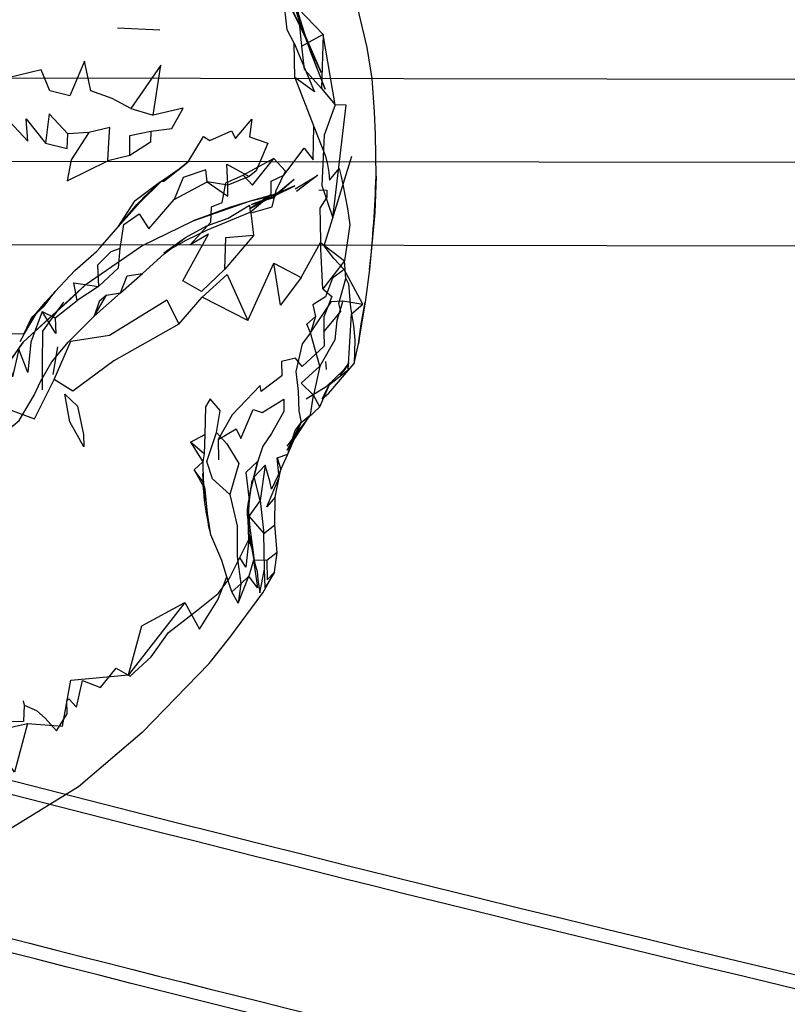
# Model space of a CAD drawing. Units: millimetres. Extents: x 49339 to 70905, y -14600 to 8320.
# Drawn here: x 55441 to 55533, y -93 to 25 of the extents above; entities that cross this region are included whole.
import ezdxf

# ---------------------------------------------------------------- set-up
doc = ezdxf.new("R2010")
doc.units = ezdxf.units.MM
doc.header["$LTSCALE"] = 500
doc.layers.add('Make2D', color=7, linetype='Continuous', true_color=0x000000)

msp = doc.modelspace()

# ---------------------------------------------------------------- linework, layer by layer
at = {"layer": 'Make2D', "color": 18, "lineweight": -3, "true_color": 0x000000}
for p, q in [((55473.0975, 28.4783), (55475.0355, 22.3068)), ((55452.2694, 24.1189), (55457.3553, 23.8923)), ((55474.6936, 23.3569), (55476.6796, 18.7693)), ((55475.0353, 22.311), (55474.8249, 22.8587)), ((55475.0683, 22.3221), (55474.8249, 22.8587)), ((55476.6796, 18.7693), (55475.0683, 22.3221)), ((55381.1548, 18.2121), (58033.7617, 14.3955)), ((55453.7303, 8.8357), (55451.0975, 8.1853)), ((55477.0194, -1.9924), (55480.3592, 8.7459)), ((55477.0194, -1.9924), (55480.3592, 8.7459)), ((58033.7432, 4.3955), (55381.1379, 8.2121)), ((55457.5428, 5.7576), (55460.078, 7.5291)), ((55460.7538, 8.0857), (55459.851, 7.3705)), ((55470.9257, 3.9119), (55473.4569, 6.0056)), ((55473.5702, 4.8416), (55476.1757, 6.3884)), ((55476.2733, 6.4627), (55473.703, 4.5213)), ((55456.8421, 5.1178), (55456.8388, 5.1145)), ((55457.4956, 5.7128), (55456.8421, 5.1178)), ((55456.8423, 5.1176), (55457.4947, 5.7136)), ((55457.8202, 5.7615), (55457.4956, 5.7128)), ((55457.5, 5.7159), (55457.8202, 5.7615)), ((55471.1489, 4.0243), (55473.5038, 5.2107)), ((55470.4599, 3.9858), (55468.246, 2.5193)), ((55470.8085, 3.8923), (55468.3358, 2.9568)), ((55470.4606, 3.9845), (55468.4569, 3.4431)), ((55469.6564, 3.275), (55470.8085, 3.8923)), ((55470.4535, 3.9319), (55470.4443, 3.9296)), ((55471.0819, 4.0857), (55470.4535, 3.9319)), ((55470.6991, 4.1443), (55470.4599, 3.9858)), ((55470.5295, 4.0031), (55470.4606, 3.9845)), ((55470.8085, 3.8923), (55470.8788, 3.7556)), ((55470.9257, 3.9119), (55471.1489, 4.0243)), ((55468.246, 2.5193), (55469.6564, 3.275)), ((55468.3358, 2.9568), (55470.0966, 3.5099)), ((55457.8241, -2.8088), (55460.4061, -0.9846)), ((58033.7275, -5.6044), (55381.1291, -1.7879)), ((55457.8241, -2.8088), (55458.5974, -2.374)), ((55482.4921, -4.7991), (55481.9374, -8.7112)), ((55443.4686, -9.1897), (55444.8124, -7.4612)), ((55440.6092, -13.4338), (55441.5969, -11.6232)), ((55444.5507, -17.3928), (55445.1327, -14.0881)), ((55477.1952, -15.8479), (55477.2733, -16.8108)), ((55479.4448, -16.7928), (55480.0272, -15.9983)), ((55480.6288, -16.0823), (55479.9217, -16.844)), ((55479.9751, -16.0891), (55480.0272, -15.9983)), ((55479.445, -16.7933), (55477.2811, -18.8498)), ((55477.2835, -18.8536), (55479.4485, -16.7969)), ((55478.9491, -17.469), (55479.4247, -16.8202)), ((55479.7225, -16.5295), (55479.445, -16.7933)), ((55477.2811, -18.8498), (55474.8827, -20.3596)), ((55476.8046, -20.3088), (55477.6913, -18.5725)), ((55476.9994, -20.1373), (55477.6913, -18.5725)), ((55476.5038, -21.258), (55475.7499, -19.8537)), ((55475.3905, -22.2073), (55475.0871, -22.6021)), ((55475.2071, -22.4873), (55475.3905, -22.2073)), ((55475.0841, -22.606), (55472.5585, -25.9631)), ((55472.6053, -26.4612), (55475.2049, -22.4907)), ((55472.6053, -26.4612), (55474.2811, -23.1506)), ((55473.4011, -25.2457), (55474.2811, -23.1506)), ((55464.3358, -25.1662), (55464.3632, -27.6077)), ((55462.66, -26.9084), (55462.496, -27.8694)), ((55462.496, -27.8694), (55462.5233, -30.2287)), ((55468.2474, -31.0515), (55469.0936, -27.7541)), ((55469.0936, -27.7541), (55468.2483, -31.0478)), ((55471.4178, -27.3674), (55471.8436, -28.7854)), ((55468.0185, -33.0954), (55468.2415, -31.0968)), ((55468.043, -32.3596), (55468.2395, -31.0983)), ((55469.3514, -32.4787), (55468.054, -34.3325)), ((55467.9218, -34.807), (55468.0185, -33.0954)), ((55467.9217, -34.8088), (55467.9218, -34.807)), ((55468.078, -36.7034), (55467.9221, -34.8109)), ((55468.054, -34.3325), (55468.0543, -34.3819)), ((55468.0543, -34.3819), (55469.8241, -36.4377)), ((55466.7303, -44.7795), (55467.996, -41.5256)), ((55455.2264, -60.2756), (55463.2382, -52.0217)), ((55463.2382, -52.0217), (55455.2264, -60.2756))]:
    msp.add_line(p, q, dxfattribs=at)
for points in [[(55473.4491, 22.3025), (55472.5936, 23.865), (55472.1483, 27.8513), (55471.1678, 32.199), (55468.9139, 38.6521), (55467.996, 42.9666)], [(55473.9061, 26.4197), (55476.9335, 23.3338), (55474.3514, 21.9334), (55473.9061, 26.4197), (55471.3397, 28.992), (55469.285, 33.0427), (55466.5975, 38.238)], [(55474.8249, 22.8587), (55474.16, 24.5896), (55472.8749, 28.8572), (55473.0975, 28.4783)], [(55483.2655, 6.3474), (55483.203, 11.3455), (55483.0624, 14.0662), (55482.7772, 18.074), (55482.1835, 21.7654), (55480.8749, 27.3162)], [(55474.8249, 22.8587), (55474.4022, 23.7908), (55474.16, 24.5896), (55474.6936, 23.3569)], [(55476.9335, 23.3338), (55476.703, 16.8591), (55474.6796, 19.1502), (55474.3514, 21.9334)], [(55476.703, 16.8591), (55478.3397, 14.906), (55476.9335, 23.3338)], [(55473.5428, 18.1951), (55473.4491, 22.3025), (55475.8866, 16.4412), (55473.5428, 18.1951), (55475.7967, 12.3201), (55477.2147, 8.7361), (55477.4413, 7.7752), (55477.6053, 6.8181), (55477.6952, 5.8787), (55478.828, 7.2673), (55479.0585, 6.3084), (55479.2694, 5.3416), (55479.8553, 2.4861), (55480.1327, 0.5505), (55479.4764, -3.7678)], [(55475.0355, 22.3068), (55475.3866, 21.2283), (55477.1678, 16.7595), (55475.0375, 22.3054)], [(55453.8827, 14.447), (55456.5546, 13.6599), (55457.4608, 19.6384), (55453.8827, 14.447), (55451.6405, 15.6716), (55449.0741, 16.5955), (55448.3163, 20.1306), (55446.5507, 15.992), (55444.16, 16.5818), (55443.121, 19.0779), (55439.1757, 18.1423), (55436.6717, 17.7166)], [(55456.2811, 11.74), (55456.2147, 10.4392), (55453.7303, 8.8357), (55453.746, 11.2341), (55456.2811, 11.74), (55458.7889, 12.0877), (55460.1405, 14.4998), (55456.5546, 13.6599)], [(55426.0507, 12.7322), (55428.3241, 10.5173), (55431.371, 11.1638), (55431.16, 13.7244), (55435.0936, 13.7459), (55439.121, 11.867), (55438.7577, 13.5232), (55441.5272, 10.5447), (55441.3085, 13.2127), (55443.6405, 10.2986)], [(55460.7538, 8.0857), (55462.5897, 11.1052), (55463.3475, 10.6326), (55465.9296, 11.8064), (55466.4257, 10.8552), (55468.3671, 13.1931), (55468.1053, 11.0779), (55470.2889, 10.3103), (55468.8788, 7.0134), (55468.0546, 6.3005)], [(55448.8475, 11.6052), (55446.7342, 8.3279), (55446.2186, 5.8064), (55451.0975, 8.1853), (55451.285, 11.1267), (55451.3436, 12.2009), (55448.8475, 11.6052), (55446.3085, 11.4197)], [(55470.6991, 4.1443), (55470.6991, 5.7576), (55472.1913, 6.4724), (55474.6366, 9.7224), (55475.7264, 8.2986), (55475.7967, 12.3201)], [(55468.6014, -0.6877), (55465.1132, -4.7873), (55465.2577, -0.9729), (55468.6014, -0.6877), (55468.3085, 1.9861), (55470.8007, 2.6795), (55471.3046, 4.6404), (55472.41, 6.9392), (55471.0038, 8.4939)], [(55459.851, 7.3705), (55457.8202, 5.7615), (55460.078, 7.5291), (55460.7538, 8.0857)], [(55465.1132, -4.7873), (55462.3202, -7.4397), (55460.1132, -6.1623), (55463.1835, -0.6037), (55460.9921, -1.8655), (55463.453, 0.8416), (55463.5272, 2.7009), (55464.8202, 3.2224), (55465.2577, 5.574), (55467.3397, 6.492)], [(55470.0966, 3.5099), (55470.8788, 3.7556), (55473.4569, 6.0056)], [(55483.2655, 6.3474), (55483.1171, 2.0037), (55482.4921, -4.7991)], [(55444.8124, -7.4612), (55447.16, -4.928), (55449.7577, -2.6741), (55450.1874, -2.1858), (55452.3514, 0.3103), (55454.4022, 3.4431), (55457.4296, 5.7029)], [(55456.8388, 5.1145), (55454.9413, 3.2244), (55457.4962, 5.7121)], [(55476.3866, 4.7283), (55477.3671, 4.6834), (55477.3475, 3.8494), (55476.5389, 2.5252), (55476.5663, 0.865), (55476.5975, -1.5725)], [(55452.578, -2.2971), (55451.4882, -2.719), (55449.871, -4.3108), (55449.9999, -6.8518), (55452.3827, -4.6174), (55452.578, -2.2971), (55453.0077, 0.5838), (55454.8749, 1.8572), (55456.0272, 0.0623), (55459.0741, 3.5505)], [(55458.5974, -2.374), (55460.4882, -1.3108), (55463.0467, -0.0784), (55468.1757, 2.0427), (55470.6991, 4.1443)], [(55470.4443, 3.9296), (55468.4569, 3.4431), (55465.828, 2.6345), (55461.3475, 0.9939), (55468.2264, 3.4177), (55470.4386, 3.9352)], [(55460.4061, -0.9846), (55462.9803, 0.4158), (55465.5467, 1.3298), (55468.1092, 2.8709), (55468.1757, 2.0427)], [(55448.496, -6.5823), (55455.1913, -2.0022), (55461.3475, 0.9939)], [(55434.6366, -29.1682), (55436.746, -27.1311), (55437.4882, -26.1858), (55439.7382, -23.553), (55440.4764, -22.8967), (55442.2889, -19.8537), (55443.0194, -18.219), (55444.4139, -15.8752), (55446.3475, -13.5315), (55449.4882, -10.3909), (55452.6249, -7.5959), (55455.2694, -5.2971), (55457.8553, -2.9436), (55460.4061, -0.9846)], [(55474.2889, -5.7737), (55471.8202, -9.094), (55471.0155, -4.0569), (55474.2889, -5.7737), (55476.5975, -1.5725)], [(55479.4217, -4.8049), (55478.0311, -5.8362), (55477.1874, -8.0901), (55475.6991, -9.0334), (55476.0077, -10.4436), (55475.3983, -12.3948), (55477.9022, -8.6487), (55479.2811, -8.5549), (55481.6796, -8.9709), (55479.4217, -4.8049), (55478.1874, -3.4963), (55477.0194, -1.9924)], [(55476.8749, -7.1428), (55476.5975, -1.5725), (55479.4764, -3.7678)], [(55467.8866, -10.9202), (55462.4061, -8.1213), (55465.4022, -5.4241), (55467.8866, -10.9202), (55471.0155, -4.0569)], [(55479.6288, -5.885), (55479.4764, -3.7678), (55476.8749, -7.1428), (55477.9686, -8.051), (55476.9882, -10.469), (55477.0038, -12.2756), (55479.0507, -9.8518), (55478.7967, -8.8791), (55479.6288, -5.885), (55479.9374, -6.553), (55480.1835, -9.3674), (55480.535, -11.5295), (55480.7225, -13.2873), (55480.6288, -16.0823)], [(55450.9335, -7.9084), (55450.0702, -8.6584), (55449.4882, -10.3909), (55450.9335, -7.9084), (55452.6249, -7.5959), (55453.4296, -5.5881), (55455.2694, -5.2971)], [(55459.6053, -11.3791), (55451.8475, -15.7405), (55446.91, -19.3811), (55444.66, -17.9748), (55446.6639, -13.4084), (55451.3007, -12.6799), (55458.1757, -8.4319), (55459.6053, -11.3791), (55462.4061, -8.1213)], [(55442.4881, -10.1311), (55442.4882, -10.1311), (55443.4686, -9.1897), (55442.6635, -9.9297)], [(55444.7772, -10.5862), (55444.8905, -12.467), (55443.2382, -9.8635), (55444.7772, -10.5862), (55447.453, -8.5315)], [(55443.2928, -19.2209), (55443.2889, -16.1819), (55443.3046, -12.2151), (55445.828, -8.7424)], [(55479.2811, -8.5549), (55478.5663, -10.9084), (55478.3124, -13.26), (55476.5155, -16.4143), (55475.3983, -12.3948)], [(55477.6913, -18.5725), (55479.9217, -16.844), (55480.3007, -10.135), (55481.6796, -8.9709)], [(55443.2382, -9.8635), (55441.8749, -13.5373), (55441.5272, -17.1604), (55440.4452, -14.3752), (55439.6796, -17.6819), (55439.5428, -16.6623), (55438.9139, -15.7639), (55439.4178, -12.5198), (55441.0858, -12.4787), (55441.996, -10.5432)], [(55441.5993, -11.6188), (55441.8866, -11.092), (55442.4882, -10.1311), (55441.0858, -12.4787), (55440.6092, -13.4338)], [(55442.6635, -9.9297), (55441.996, -10.5432), (55442.4881, -10.1311)], [(55475.3983, -12.3948), (55474.953, -11.3733), (55476.0077, -10.4436)], [(55477.0038, -12.2756), (55477.0428, -14.0178), (55474.41, -16.4319), (55473.6053, -15.4534), (55471.9374, -15.8264), (55471.9647, -17.5549), (55469.4764, -19.4143), (55469.3514, -18.7229), (55465.9999, -22.2287), (55464.3358, -25.1662), (55466.4921, -23.9084), (55467.0467, -25.0666), (55468.5155, -21.5764), (55469.621, -21.928), (55472.1991, -20.3323), (55472.2225, -21.8049), (55470.7186, -24.4573), (55469.6913, -25.9573), (55469.0936, -27.7541), (55467.6639, -29.1428), (55468.0546, -32.4573)], [(55475.3983, -12.3948), (55474.3866, -13.7229), (55473.6444, -17.0295), (55473.9061, -19.3889), (55473.9921, -21.7463), (55474.2811, -23.1506), (55475.3905, -22.2073), (55475.7499, -19.8537)], [(55476.8046, -20.3088), (55477.5897, -19.6174), (55480.6288, -16.0823), (55481.1444, -13.719)], [(55440.9029, -22.1847), (55442.3319, -22.717), (55444.66, -17.9748)], [(55464.1249, -24.3557), (55465.3632, -25.6936), (55466.8202, -28.0334), (55465.7264, -31.7815), (55463.6405, -29.9006), (55462.9608, -27.8186), (55464.1249, -24.3557), (55464.5819, -21.7131), (55463.3632, -20.2952), (55462.8085, -21.2463), (55462.7382, -24.5588)], [(55475.0858, -22.6037), (55476.5038, -21.258), (55476.9994, -20.1373)], [(55435.5397, -28.296), (55438.9921, -21.4729), (55440.901, -22.184)], [(55471.1717, -32.0862), (55470.1678, -33.2248), (55471.6366, -29.7385), (55471.4178, -27.3674), (55472.6913, -26.9358), (55473.5507, -24.0823), (55474.2811, -23.1506)], [(55461.0194, -25.4924), (55462.7382, -24.5588), (55462.66, -26.9084), (55461.0194, -25.4924), (55462.496, -27.8694), (55461.4374, -28.8166)], [(55463.2382, -52.0217), (55465.7186, -48.9045), (55469.6913, -43.5412), (55471.0936, -41.0588), (55471.41, -38.7034), (55471.1405, -35.387), (55471.1717, -32.0862), (55471.6366, -29.7385), (55471.8436, -28.7854), (55472.6913, -26.9358), (55473.4011, -25.2457)], [(55469.3514, -32.4787), (55468.6327, -29.6584), (55469.9647, -28.2639)], [(55471.8436, -28.7854), (55470.7225, -31.1311), (55470.5116, -30.1741), (55469.9647, -28.2639), (55469.3514, -32.4787), (55469.8241, -36.4377)], [(55462.5233, -30.2287), (55461.4374, -28.8166), (55462.785, -31.1643)], [(55463.4491, -36.5784), (55463.0663, -34.0198), (55462.785, -31.1643), (55462.5233, -30.2287)], [(55465.7264, -31.7815), (55466.6053, -35.5276), (55466.6132, -39.1702), (55467.0428, -42.4807), (55465.9842, -43.4202), (55465.3671, -41.6389)], [(55468.7108, -40.0217), (55468.5819, -38.7053), (55468.1522, -35.7522), (55467.9842, -33.4026)], [(55468.5819, -38.7053), (55468.0077, -37.1662), (55467.9217, -34.8088)], [(55471.0936, -41.0588), (55469.9647, -42.9065), (55469.8866, -40.719), (55469.8241, -36.4377), (55471.1405, -35.387)], [(55460.3319, -44.6975), (55453.5741, -53.342), (55455.1991, -47.5041), (55460.3319, -44.6975), (55462.0858, -47.8713), (55464.3007, -44.3655), (55465.3671, -41.6389), (55464.7577, -39.6487), (55463.4491, -36.5784)], [(55471.41, -38.7034), (55470.1522, -39.6487), (55468.578, -39.6448), (55467.996, -41.5256), (55467.0428, -42.4807)], [(55440.953, -56.467), (55441.0975, -57.012), (55442.5585, -57.6409), (55443.6092, -58.551), (55444.9452, -60.0647), (55446.2225, -58.0334), (55446.1757, -56.4905), (55446.4452, -56.2463), (55447.3358, -57.2151), (55448.0702, -54.0217), (55450.2186, -54.8889), (55452.0936, -52.5412), (55453.7889, -53.5315), (55456.3046, -51.1897), (55458.3866, -48.2834), (55461.7264, -45.6936), (55464.328, -43.6252), (55465.66, -41.8577), (55466.9452, -39.303)], [(55468.578, -39.6448), (55469.0663, -42.9358), (55467.996, -41.5256)], [(55468.7108, -40.0217), (55468.9999, -40.9866), (55469.0897, -41.9299), (55469.3436, -43.5256), (55469.8866, -40.719)], [(55470.1522, -39.6487), (55470.2147, -41.9944), (55471.0936, -41.0588)], [(55467.0428, -42.4807), (55466.7303, -44.7795), (55465.9842, -43.4202)], [(55426.3397, -62.3498), (55430.7499, -62.9202), (55436.6444, -60.2834), (55441.4999, -59.1858), (55445.6952, -59.4983), (55446.6717, -54.012), (55453.5741, -53.342)], [(55441.0975, -57.012), (55441.0077, -58.9416), (55438.6132, -59.0022), (55437.3553, -58.0237), (55436.5546, -57.0647), (55435.7967, -59.2561), (55433.1249, -58.092), (55433.078, -56.0998), (55432.828, -54.1682), (55434.0233, -55.1448), (55435.3827, -56.0959)], [(55441.4999, -59.1858), (55439.9296, -65.0061), (55436.6444, -60.2834)], [(55455.2264, -60.2756), (55447.5936, -66.7659), (55438.66, -72.301), (55433.0702, -74.8909), (55428.8124, -76.0549), (55424.7967, -77.0002)]]:
    msp.add_lwpolyline(points, dxfattribs=at)
for points in [[(55474.4022, 23.7908), (55472.8632, 26.908), (55471.91, 29.0017)], [(55478.3397, 14.906), (55477.0428, 11.2517), (55476.7655, 5.2556), (55478.0897, 1.367), (55479.66, 14.8709)], [(55443.6405, 10.2986), (55446.2421, 9.6638), (55446.3085, 11.4197), (55444.0741, 13.8435)], [(55468.4647, 5.2771), (55471.0038, 8.4939), (55467.3397, 6.492)], [(55463.035, 5.6677), (55462.8671, 7.115), (55460.1444, 6.2127), (55459.0741, 3.5505)], [(55465.4882, 5.283), (55465.3671, 7.8064), (55468.0546, 6.3005)], [(55463.035, 5.6677), (55465.5038, 3.9646), (55465.4882, 5.283)], [(55452.3514, 0.3103), (55453.4061, 1.533), (55454.9413, 3.2244)], [(55446.6991, -8.2932), (55440.9608, -13.5354), (55448.496, -6.5823)], [(55449.9999, -6.8518), (55447.453, -8.5315), (55447.0311, -6.4299)], [(55442.4882, -10.1311), (55443.6132, -8.7502), (55444.8124, -7.4612)], [(55481.1444, -13.719), (55481.4725, -11.3772), (55481.9374, -8.7112), (55481.2577, -12.7737)], [(55436.6092, -19.4905), (55437.8749, -17.9612), (55440.9608, -13.5354)], [(55476.5155, -16.4143), (55475.7499, -19.8537), (55474.285, -18.4358)], [(55448.2108, -24.5666), (55448.2421, -26.0373), (55446.5467, -23.0608), (55445.9413, -19.7659), (55447.4725, -21.1662)], [(55462.6561, -31.6037), (55462.6913, -32.5764), (55462.5116, -29.2659)], [(55468.0077, -37.1662), (55467.6483, -40.4612), (55466.9452, -39.303)], [(55468.7108, -40.0217), (55468.2772, -37.6623), (55468.078, -36.7034)]]:
    msp.add_lwpolyline(points, close=True, dxfattribs=at)
for centre, radius, start, end in [((55318.5333, 12.1779), 164.8354, 354.088441, 357.972951), ((55474.5503, -13.1268), 6.181, 315.37094, 331.362507), ((55497.4782, -35.2982), 29.5604, 169.867738, 179.048235)]:
    msp.add_arc(centre, radius, start, end, dxfattribs=at)
at = {"layer": 'Make2D', "color": 18, "lineweight": -3, "true_color": 0x000000, "extrusion": (0, 0, -1)}
for centre, radius, start, end in [((-55470.2767, -11.2009), 21.1369, 37.045346, 50.524035), ((-55458.9478, 36.7942), 34.7763, 245.256267, 250.546898), ((-55499.9824, -28.0095), 37.5248, 346.799871, 356.609434), ((-55473.984, -33.8797), 6.1324, 351.348949, 14.352309), ((-56842.0944, 5406.4903), 5669.3805, 281.2134704, 286.333589)]:
    msp.add_arc(centre, radius, start, end, dxfattribs=at)
at = {"layer": 'Make2D', "color": 18, "lineweight": -3, "true_color": 0x000000}
for points, knots in [([(55138.5735, 0.5781), (55267.7878, -39.7895), (55466.9021, -94.9271), (55669.8894, -139.1876), (55739.6009, -152.941)], [0.92965418, 0.92965418, 0.92965418, 0.92965418, 414.66167247, 629.20174507, 629.20174507, 629.20174507, 629.20174507]), ([(55208.2952, -1.5404), (55316.544, -34.0785), (55426.0884, -63.7077), (55536.7927, -90.0435), (55664.4616, -120.4152), (55793.6828, -146.409), (55924.0978, -167.4325), (56050.4857, -187.8069), (56177.9936, -203.513), (56306.1405, -214.0739), (56431.3308, -224.3912), (56557.1294, -229.798), (56682.9434, -229.9785), (56806.9974, -230.1565), (56931.0616, -225.2535), (57054.5041, -215.1528), (57177.455, -205.0923), (57299.7803, -189.8762), (57420.8522, -169.6006), (57542.6945, -149.196), (57663.2622, -123.6683), (57782.0028, -93.3208), (57866.8909, -71.6253), (57950.8425, -47.4671), (58033.7091, -21.0064)], [68.36958429, 68.36958429, 68.36958429, 68.36958429, 414.09253104, 414.09253104, 414.09253104, 812.83388576, 812.83388576, 812.83388576, 1199.30017849, 1199.30017849, 1199.30017849, 1576.88887814, 1576.88887814, 1576.88887814, 1949.21031838, 1949.21031838, 1949.21031838, 2320.05861596, 2320.05861596, 2320.05861596, 2693.25714557, 2693.25714557, 2693.25714557, 2960.03898064, 2960.03898064, 2960.03898064, 2960.03898064]), ([(58033.7039, -22.6642), (57950.6727, -49.1896), (57749.1595, -107.1918), (57422.5293, -176.3473), (57054.4649, -222.1306), (56681.1949, -236.8838), (56302.7682, -220.6221), (55919.2884, -173.3896), (55586.7404, -106.4989), (55383.3469, -53.5033), (55307.282, -32.0518)], [-2965.61372414, -2965.61372414, -2965.61372414, -2965.61372414, -2697.74292929, -2323.86854868, -1952.34064821, -1579.342891, -1201.10328302, -814.00256326, -414.66167247, -173.05323066, -173.05323066, -173.05323066, -173.05323066])]:
    msp.add_open_spline(points, degree=3, knots=knots, dxfattribs=at)

doc.saveas('drawing.dxf')
